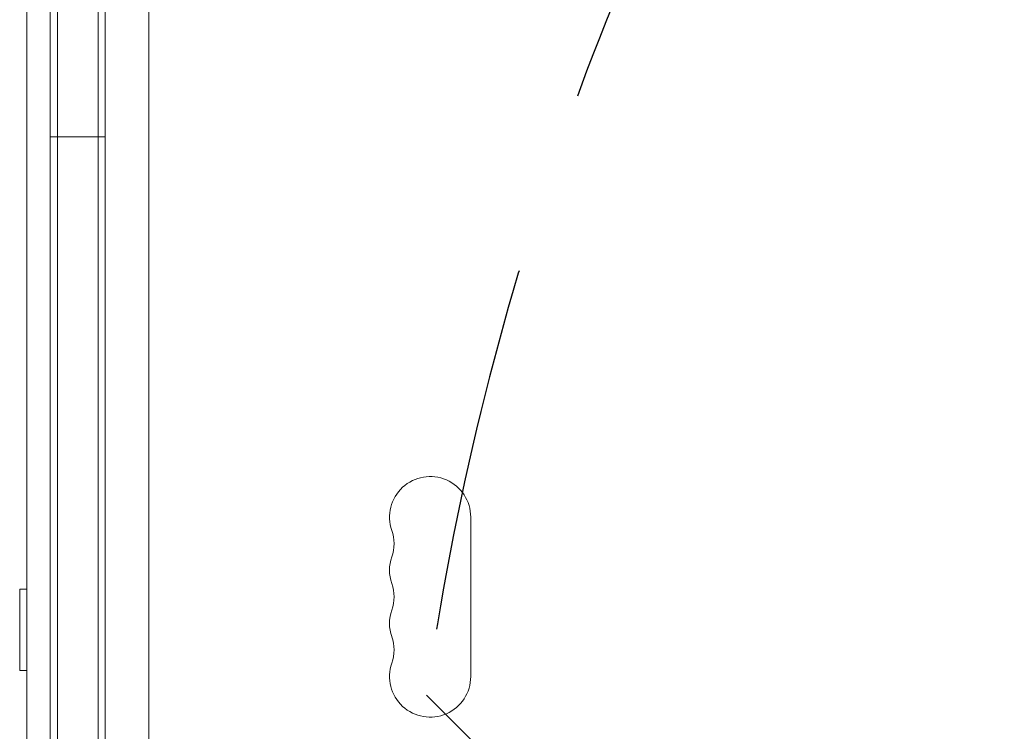
# Model space of a CAD drawing. Units: millimetres. Extents: x -4421 to 4446, y -3492 to 3093.
# Drawn here: x -259 to 80, y 980 to 1225 of the extents above; entities that cross this region are included whole.
import ezdxf

# ---------------------------------------------------------------- set-up
doc = ezdxf.new("R2010")
doc.units = ezdxf.units.MM
doc.header["$LTSCALE"] = 20
doc.linetypes.add('HIDDEN', pattern=[9.525, 6.35, -3.175])
for name, color, linetype in [('2d', 230, 'Continuous'), ('EN-Free_Space', 10, 'HIDDEN'), ('EN-Free_Space_Hatch', 10, 'HIDDEN')]:
    doc.layers.add(name, color=color, linetype=linetype)

msp = doc.modelspace()

# ---------------------------------------------------------------- hatches: boundary and pattern name
at = {"layer": 'EN-Free_Space_Hatch'}
h = msp.add_hatch(dxfattribs=at)
h.set_pattern_fill('ANSI31', color=256, scale=100, angle=90)
h.set_pattern_definition([(135, (852.44, 469.55), (-224.506, -224.506), [])])
edge = h.paths.add_edge_path()
edge.add_line((871.44, -147.91), (2946.44, -147.91))
edge.add_arc((2946.44, 852.09), 1000, 270, 360)
edge.add_arc((2946.44, 852.09), 1000, 360, 450)
edge.add_line((2946.44, 1852.09), (871.44, 1852.09))
edge.add_arc((871.44, 852.09), 1000, 90, 180)
edge.add_arc((871.44, 852.09), 1000, 180, 270)

# ---------------------------------------------------------------- linework, layer by layer
at = {"layer": '2d', "lineweight": 0}
for p, q in [((-248.56, 361.89), (-248.56, 1342.29)), ((-246.06, 361.89), (-246.06, 1342.29)), ((-232.06, 1340.15), (-232.06, 364.04)), ((-229.56, 1340.09), (-229.56, 364.09)), ((-256.57, 407.29), (-256.57, 1296.9)), ((-248.57, 409.39), (-248.57, 1294.79)), ((-214.57, 461.54), (-214.57, 1242.64)), ((-248.56, 1184.8), (-229.56, 1184.8)), ((-103.56, 998.59), (-103.56, 1053.59)), ((-259.06, 1000.73), (-259.06, 1028.73)), ((-259.06, 1028.73), (-256.57, 1028.73)), ((-259.06, 1000.73), (-256.57, 1000.73))]:
    msp.add_line(p, q, dxfattribs=at)
for centre, start, end in [((-117.56, 1053.59), 0, 199.1099), ((-144.01, 1044.43), 340.8901, 19.1099), ((-117.56, 1035.26), 160.8901, 199.1099), ((-144.01, 1026.09), 340.8901, 19.1099), ((-117.56, 1016.93), 160.8901, 199.1099), ((-144.01, 1007.76), 340.8901, 19.1099), ((-117.56, 998.59), 160.8901, 0)]:
    msp.add_arc(centre, 14, start, end, dxfattribs=at)
at = {"layer": 'EN-Free_Space', "flags": 128}
msp.add_lwpolyline([(871.44, -147.91), (2946.44, -147.91, 1), (2946.44, 1852.09), (871.44, 1852.09, 1)], format="xyb", close=True, dxfattribs=at)

doc.saveas('drawing.dxf')
